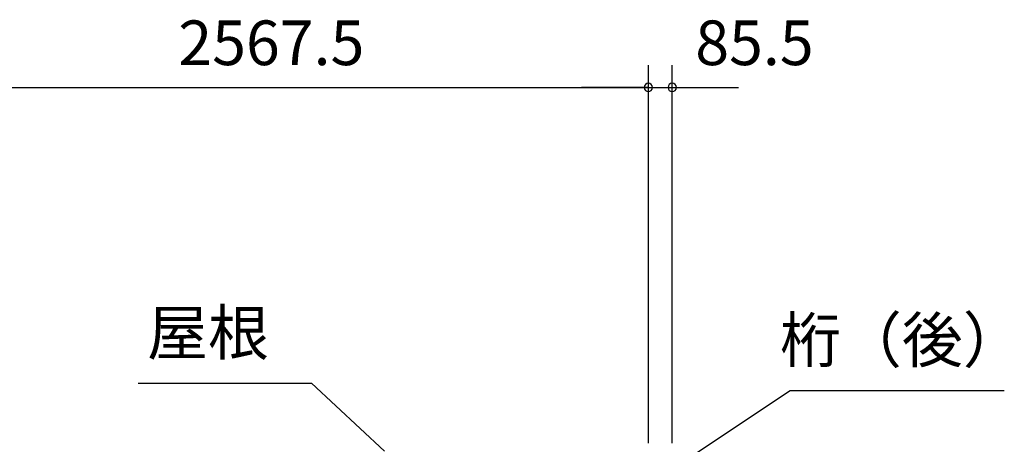
# Model space of a CAD drawing. Extents: x 868 to 32764, y 310 to 22484.
# Drawn here: x 15058 to 18585, y 8715 to 10237 of the extents above; entities that cross this region are included whole.
import ezdxf
from ezdxf.enums import TextEntityAlignment as Align

# ---------------------------------------------------------------- set-up
doc = ezdxf.new("R2010")
doc.units = 0
doc.header["$LTSCALE"] = 80
doc.layers.get('0').update_dxf_attribs({"linetype": 'CONTINUOUS'})
for name, color, linetype in [('0-6', 7, 'CONTINUOUS'), ('2-0', 7, 'CONTINUOUS'), ('SUNPOU', 4, 'CONTINUOUS')]:
    doc.layers.add(name, color=color, linetype=linetype)
doc.styles.get("Standard").update_dxf_attribs({"font": 'txt', "bigfont": 'BIGFONT'})

msp = doc.modelspace()

# ---------------------------------------------------------------- linework, layer by layer
at = {"color": 0, "linetype": 'BYBLOCK'}
for centre, start, end in [((17310, 9994.2), 0, 180), ((17310, 9994.2), 0, 180), ((17310, 9994.2), 180, 0), ((17310, 9994.2), 180, 0), ((17395.5, 9994.2), 0, 180), ((17395.5, 9994.2), 180, 0)]:
    msp.add_arc(centre, 15, start, end, dxfattribs=at)
at = {"layer": '0-6', "color": 6, "linetype": 'CONTINUOUS'}
msp.add_line((17818.4, 8908.4), (18585.3, 8908.4), dxfattribs=at)
at = {"layer": '2-0', "color": 6, "linetype": 'CONTINUOUS'}
for p, q in [((15482, 8934.8), (16103.4, 8934.8)), ((16364.4, 8691), (16103.4, 8934.8)), ((17177.5, 8482.5), (17818.4, 8908.4))]:
    msp.add_line(p, q, dxfattribs=at)
at = {"layer": 'SUNPOU', "color": 4, "linetype": 'CONTINUOUS'}
for p, q in [((17310, 8719.9), (17310, 10074.2)), ((17310, 8719.9), (17310, 10074.2)), ((17395.5, 8719.9), (17395.5, 10074.2)), ((14742.5, 9994.2), (17310, 9994.2)), ((17310, 9994.2), (17070, 9994.2)), ((17310, 9994.2), (17395.5, 9994.2)), ((17395.5, 9994.2), (17632.5, 9994.2))]:
    msp.add_line(p, q, dxfattribs=at)

# ---------------------------------------------------------------- texts
at = {"color": 7, "linetype": 'CONTINUOUS'}
for s, p in [('2567.5', (15626.2, 10074.2)), ('85.5', (17478.1, 10074.2))]:
    msp.add_text(s, height=160, dxfattribs=at).set_placement(p)
at = {"layer": '0-6', "color": 7, "linetype": 'CONTINUOUS'}
msp.add_text('桁（後）', height=160, dxfattribs=at).set_placement((18218.4, 9068.4), align=Align.MIDDLE)
at = {"layer": '2-0', "color": 7, "linetype": 'CONTINUOUS'}
msp.add_text('屋根', height=160, rotation=359.9995, dxfattribs=at).set_placement((15732.6, 9094.8), align=Align.MIDDLE)

doc.saveas('drawing.dxf')
